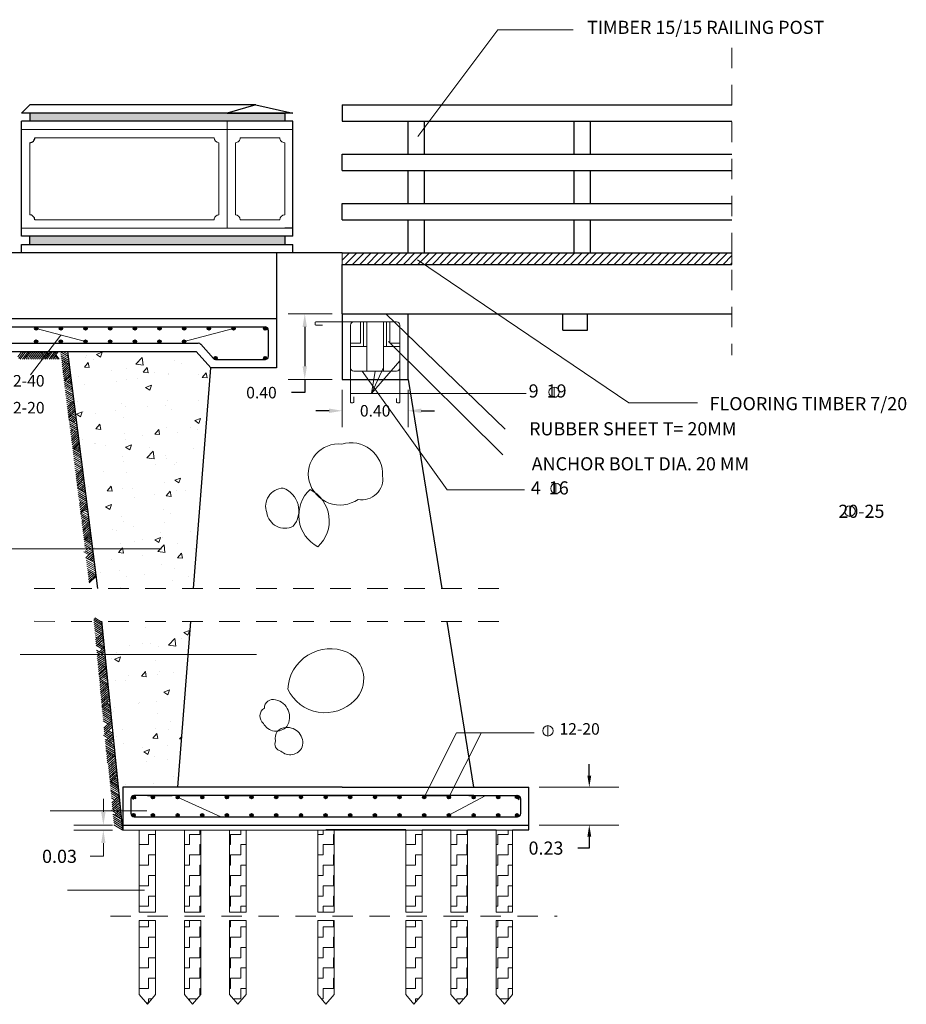
# Model space of a CAD drawing. Units: inches. Extents: x -66 to 415, y -35 to 166.
# Drawn here: x 375 to 380, y 137 to 143 of the extents above; entities that cross this region are included whole.
import ezdxf

# ---------------------------------------------------------------- set-up
doc = ezdxf.new("R2010")
doc.units = ezdxf.units.IN
doc.header["$MEASUREMENT"] = 0
doc.linetypes.add('HIDDEN2', pattern=[0.1875, 0.125, -0.0625])
doc.dimstyles.get("Standard").update_dxf_attribs({"dimtxt": 0.18, "dimasz": 0.18, "dimexe": 0.18, "dimexo": 0.0625, "dimgap": 0.09, "dimtad": 0, "dimtih": 1, "dimtoh": 1, "dimzin": 0, "dimdsep": 46, "dimtxsty": 'Standard', "dimcen": 0.09, "dimadec": 0, "dimazin": 0, "dimtfac": 1, "dimtofl": 0, "dimtmove": 0, "dimatfit": 3, "dimfxl": 0, "dimtolj": 1, "dimtzin": 0, "dimarcsym": 0})
pattern_1 = [(50, (350.81723, 129.77373), (0.35863, -0.031376), [0.0375, -0.4125]), (355, (350.81723, 129.77373), (-0.0693757, 0.376096), [0.03, -0.33]), (100.4514, (350.8471, 129.7711), (0.2892547, 0.3447198), [0.03187, -0.350571]), (46.1842, (350.81723, 129.87373), (0.5336205, -0.0827595), [0.05625, -0.61875]), (96.6356, (350.8617, 129.86683), (0.467331, 0.487059), [0.047805, -0.525856]), (351.1842, (350.8172, 129.8737), (0.467331, 0.487059), [0.045, -0.495]), (21, (350.86723, 129.84873), (0.2984535, -0.2013094), [0.0375, -0.4125]), (326, (350.86723, 129.84873), (0.1216577, 0.362575), [0.03, -0.33]), (71.4514, (350.8921, 129.83195), (0.4201113, 0.1612652), [0.03187, -0.350571]), (37.5, (350.81723, 129.77373), (0.0060799, 0.1664469), [0, -0.326, 0, -0.335, 0, -0.33125]), (7.5, (350.81723, 129.77373), (0.1315348, 0.1972059), [0, -0.191, 0, -0.3185, 0, -0.12625]), (327.5, (350.70573, 129.77373), (0.2669112, -0.01127744), [0, -0.125, 0, -0.39, 0, -0.5175]), (317.5, (350.65573, 129.77373), (0.291593, 0.0500525), [0, -0.1625, 0, -0.259, 0, -0.3675])]
pattern_2 = [(0, (350.817227, 129.773727), (0.0625, 0.0625), [0.0625, -0.0625]), (90, (350.879727, 129.773727), (-0.0625, 0.0625), [0.0625, -0.0625])]

# ---------------------------------------------------------------- blocks, each defined once
blk = doc.blocks.new('*D27')
at = {"color": 0, "lineweight": 9}
for p, q in [((376.434, 140.9404), (376.1683, 140.9404)), ((376.434, 140.5404), (376.1683, 140.5404))]:
    blk.add_line(p, q, dxfattribs=at)
at = {"color": 0, "lineweight": -2}
for p, q in [((376.2683, 140.8604), (376.2683, 140.6204)), ((376.2683, 140.5404), (376.2683, 140.4604)), ((376.2683, 140.4604), (376.1883, 140.4604))]:
    blk.add_line(p, q, dxfattribs=at)
at = {"color": 0}
for points in [[(376.255, 140.8604), (376.2816, 140.8604), (376.2683, 140.9404)], [(376.255, 140.6204), (376.2816, 140.6204), (376.2683, 140.5404)]]:
    blk.add_solid(points, dxfattribs=at)
at = {"layer": 'Defpoints', "color": 0}
for p in [(376.4965, 140.9404), (376.2683, 140.5404), (376.4965, 140.5404)]:
    blk.add_point(p, dxfattribs=at)
at = {"color": 0, "lineweight": 9, "insert": (376.005, 140.4604), "char_height": 0.07, "attachment_point": 5}
blk.add_mtext('\\A1;0.40', dxfattribs=at)
blk = doc.blocks.new('*D28')
at = {"color": 0, "lineweight": 9}
for p, q in [((376.4965, 140.4779), (376.4965, 140.2498)), ((376.8965, 140.4779), (376.8965, 140.2498))]:
    blk.add_line(p, q, dxfattribs=at)
at = {"color": 0, "lineweight": -2}
for p, q in [((376.4165, 140.3498), (376.3365, 140.3498)), ((376.9765, 140.3498), (377.0565, 140.3498))]:
    blk.add_line(p, q, dxfattribs=at)
at = {"color": 0}
for points in [[(376.4165, 140.3632), (376.4165, 140.3365), (376.4965, 140.3498)], [(376.9765, 140.3632), (376.9765, 140.3365), (376.8965, 140.3498)]]:
    blk.add_solid(points, dxfattribs=at)
at = {"layer": 'Defpoints', "color": 0}
for p in [(376.4965, 140.5404), (376.8965, 140.5404), (376.4965, 140.3498)]:
    blk.add_point(p, dxfattribs=at)
at = {"color": 0, "lineweight": 9, "insert": (376.6965, 140.3498), "char_height": 0.07, "attachment_point": 5}
blk.add_mtext('\\A1;0.40', dxfattribs=at)
blk = doc.blocks.new('*D30')
at = {"color": 0, "lineweight": -2}
for p, q in [((377.9987, 138.1304), (377.9987, 138.2004)), ((377.9987, 137.7604), (377.9987, 137.6904)), ((377.9987, 137.6904), (377.9287, 137.6904))]:
    blk.add_line(p, q, dxfattribs=at)
at = {"color": 0, "lineweight": 9}
for p, q in [((377.6938, 138.0604), (378.1787, 138.0604)), ((377.6937, 137.8304), (378.1787, 137.8304))]:
    blk.add_line(p, q, dxfattribs=at)
at = {"color": 0}
for points in [[(377.9871, 138.1304), (378.0104, 138.1304), (377.9987, 138.0604)], [(377.9871, 137.7604), (378.0104, 137.7604), (377.9987, 137.8304)]]:
    blk.add_solid(points, dxfattribs=at)
at = {"layer": 'Defpoints', "color": 0}
for p in [(377.6313, 138.0604), (377.6312, 137.8304), (377.9987, 137.8304)]:
    blk.add_point(p, dxfattribs=at)
at = {"color": 0, "lineweight": 9, "insert": (377.7354, 137.6904), "char_height": 0.08, "attachment_point": 5}
blk.add_mtext('\\A1;0.23', dxfattribs=at)
blk = doc.blocks.new('*D31')
at = {"color": 0, "lineweight": 9}
for p, q in [((375.0435, 137.9103), (375.0435, 137.9903)), ((375.0987, 137.8303), (374.8635, 137.8303)), ((375.0987, 137.8003), (374.8635, 137.8003)), ((375.0435, 137.7203), (375.0435, 137.6403)), ((375.0435, 137.6403), (374.9635, 137.6403))]:
    blk.add_line(p, q, dxfattribs=at)
at = {"color": 0}
for points in [[(375.0301, 137.9103), (375.0568, 137.9103), (375.0435, 137.8303)], [(375.0301, 137.7203), (375.0568, 137.7203), (375.0435, 137.8003)]]:
    blk.add_solid(points, dxfattribs=at)
at = {"layer": 'Defpoints', "color": 0}
for p in [(375.0435, 137.8003), (375.1612, 137.8303), (375.1612, 137.8003)]:
    blk.add_point(p, dxfattribs=at)
at = {"color": 0, "lineweight": 9, "insert": (374.7768, 137.6403), "char_height": 0.08, "attachment_point": 5}
blk.add_mtext('\\A1;0.03', dxfattribs=at)

msp = doc.modelspace()

# ---------------------------------------------------------------- hatches: boundary and pattern name
at = {"lineweight": 30}
h = msp.add_hatch(color=256, dxfattribs=at)
h.paths.add_polyline_path([(376.1465, 142.1104), (376.1465, 142.1604), (375.7965, 142.1604), (374.5965, 142.1604), (374.5965, 142.1103)])
h.paths.add_polyline_path([(376.1465, 141.3609), (376.1465, 141.4109), (374.5964, 141.411), (374.5964, 141.3604)])
at = {"lineweight": 9}
h = msp.add_hatch(dxfattribs=at)
h.set_pattern_fill('ANSI31', color=256, scale=0.25, style=0)
h.set_pattern_definition([(45, (350.817227, 129.773727), (-0.022097087, 0.022097087), [])])
h.paths.add_polyline_path([(376.4965, 141.3104), (376.4965, 141.2404), (378.8665, 141.2404), (378.8665, 141.3105)])
at = {"lineweight": 30}
for points in [[(374.625, 140.8503, 0.347262), (374.6327, 140.8406), (374.6374, 140.8406, 0.347262), (374.645, 140.8503, 1)], [(374.7751, 140.8503, 0.347262), (374.7828, 140.8406), (374.7874, 140.8406, 0.347262), (374.7951, 140.8503, 1)], [(374.9251, 140.8506, 0.347262), (374.9328, 140.8409), (374.9374, 140.8409, 0.347262), (374.9451, 140.8506, 1)], [(375.0751, 140.8506, 0.347262), (375.0828, 140.8409), (375.0874, 140.8409, 0.347262), (375.0951, 140.8506, 1)], [(375.2252, 140.8506, 0.347262), (375.2329, 140.8409), (375.2376, 140.8409, 0.347262), (375.2452, 140.8506, 1)], [(375.3751, 140.8506, 0.347262), (375.3828, 140.8409), (375.3875, 140.8409, 0.347262), (375.3951, 140.8506, 1)], [(375.525, 140.8506, 0.347262), (375.5327, 140.8409), (375.5373, 140.8409, 0.347262), (375.545, 140.8506, 1)], [(375.6752, 140.8506, 0.347262), (375.6829, 140.8409), (375.6875, 140.8409, 0.347262), (375.6952, 140.8506, 1)], [(375.8251, 140.8506, 0.347262), (375.8327, 140.8409), (375.8374, 140.8409, 0.347262), (375.8451, 140.8506, 1)], [(376.0178, 140.85, 0.347262), (376.0255, 140.8403), (376.0301, 140.8403, 0.347262), (376.0378, 140.85, 1)], [(374.6248, 140.7711, 0.347262), (374.6325, 140.7614), (374.6371, 140.7614, 0.347262), (374.6448, 140.7711, 1)], [(374.7748, 140.7711, 0.347262), (374.7825, 140.7614), (374.7872, 140.7614, 0.347262), (374.7948, 140.7711, 1)], [(374.9249, 140.7711, 0.347262), (374.9325, 140.7614), (374.9372, 140.7614, 0.347262), (374.9449, 140.7711, 1)], [(375.0749, 140.7711, 0.347262), (375.0825, 140.7614), (375.0872, 140.7614, 0.347262), (375.0949, 140.7711, 1)], [(375.225, 140.7711, 0.347262), (375.2326, 140.7614), (375.2373, 140.7614, 0.347262), (375.245, 140.7711, 1)], [(375.3749, 140.7711, 0.347262), (375.3825, 140.7614), (375.3872, 140.7614, 0.347262), (375.3949, 140.7711, 1)], [(375.5247, 140.7711, 0.347262), (375.5324, 140.7614), (375.5371, 140.7614, 0.347262), (375.5447, 140.7711, 1)], [(375.2175, 137.9997, 0.347262), (375.2251, 137.9899), (375.2298, 137.9899, 0.347262), (375.2375, 137.9997, 1)], [(375.3358, 138, 0.347262), (375.3435, 137.9903), (375.3481, 137.9903, 0.347262), (375.3558, 138, 1)], [(375.4854, 138, 0.347262), (375.4931, 137.9903), (375.4977, 137.9903, 0.347262), (375.5054, 138, 1)], [(375.6353, 138, 0.347262), (375.643, 137.9903), (375.6476, 137.9903, 0.347262), (375.6553, 138, 1)], [(375.7853, 138, 0.347262), (375.793, 137.9903), (375.7976, 137.9903, 0.347262), (375.8053, 138, 1)], [(375.9353, 138.0003, 0.347262), (375.943, 137.9906), (375.9477, 137.9906, 0.347262), (375.9553, 138.0003, 1)], [(376.0853, 138.0003, 0.347262), (376.093, 137.9906), (376.0977, 137.9906, 0.347262), (376.1053, 138.0003, 1)], [(376.2355, 138.0003, 0.347262), (376.2431, 137.9906), (376.2478, 137.9906, 0.347262), (376.2555, 138.0003, 1)], [(376.3854, 138.0003, 0.347262), (376.393, 137.9906), (376.3977, 137.9906, 0.347262), (376.4054, 138.0003, 1)], [(376.5352, 138.0003, 0.347262), (376.5429, 137.9906), (376.5476, 137.9906, 0.347262), (376.5552, 138.0003, 1)], [(376.6854, 138.0003, 0.347262), (376.6931, 137.9906), (376.6977, 137.9906, 0.347262), (376.7054, 138.0003, 1)], [(376.8353, 138.0003, 0.347262), (376.843, 137.9906), (376.8476, 137.9906, 0.347262), (376.8553, 138.0003, 1)], [(376.9851, 138.0001, 0.347262), (376.9928, 137.9903), (376.9974, 137.9903, 0.347262), (377.0051, 138.0001, 1)], [(377.1352, 138, 0.347262), (377.1429, 137.9903), (377.1475, 137.9903, 0.347262), (377.1552, 138, 1)], [(377.2855, 138, 0.347262), (377.2932, 137.9903), (377.2978, 137.9903, 0.347262), (377.3055, 138, 1)], [(377.4353, 138, 0.347262), (377.443, 137.9903), (377.4476, 137.9903, 0.347262), (377.4553, 138, 1)], [(377.5519, 138.0003, 0.347262), (377.5596, 137.9906), (377.5643, 137.9906, 0.347262), (377.5719, 138.0003, 1)], [(375.217, 137.891, 0.347262), (375.2246, 137.8812), (375.2293, 137.8812, 0.347262), (375.237, 137.891, 1)], [(375.3357, 137.8903, 0.347262), (375.3434, 137.8806), (375.3481, 137.8806, 0.347262), (375.3557, 137.8903, 1)], [(375.4853, 137.8903, 0.347262), (375.493, 137.8806), (375.4977, 137.8806, 0.347262), (375.5053, 137.8903, 1)], [(375.6352, 137.8903, 0.347262), (375.6429, 137.8806), (375.6475, 137.8806, 0.347262), (375.6552, 137.8903, 1)], [(375.7853, 137.8903, 0.347262), (375.793, 137.8806), (375.7976, 137.8806, 0.347262), (375.8053, 137.8903, 1)], [(375.9353, 137.8903, 0.347262), (375.943, 137.8806), (375.9476, 137.8806, 0.347262), (375.9553, 137.8903, 1)], [(376.0853, 137.8903, 0.347262), (376.093, 137.8806), (376.0976, 137.8806, 0.347262), (376.1053, 137.8903, 1)], [(376.2354, 137.8903, 0.347262), (376.2431, 137.8806), (376.2477, 137.8806, 0.347262), (376.2554, 137.8903, 1)], [(376.3853, 137.8903, 0.347262), (376.393, 137.8806), (376.3976, 137.8806, 0.347262), (376.4053, 137.8903, 1)], [(376.5352, 137.8903, 0.347262), (376.5429, 137.8806), (376.5475, 137.8806, 0.347262), (376.5552, 137.8903, 1)], [(376.6853, 137.8903, 0.347262), (376.693, 137.8806), (376.6977, 137.8806, 0.347262), (376.7053, 137.8903, 1)], [(376.8352, 137.8903, 0.347262), (376.8429, 137.8806), (376.8475, 137.8806, 0.347262), (376.8552, 137.8903, 1)], [(376.9851, 137.8904, 0.347262), (376.9928, 137.8806), (376.9974, 137.8806, 0.347262), (377.0051, 137.8904, 1)], [(377.1351, 137.8903, 0.347262), (377.1428, 137.8806), (377.1475, 137.8806, 0.347262), (377.1551, 137.8903, 1)], [(377.2855, 137.8903, 0.347262), (377.2932, 137.8806), (377.2978, 137.8806, 0.347262), (377.3055, 137.8903, 1)], [(377.4352, 137.8903, 0.347262), (377.4429, 137.8806), (377.4476, 137.8806, 0.347262), (377.4552, 137.8903, 1)], [(377.5491, 137.8901, 0.347262), (377.5568, 137.8803), (377.5614, 137.8803, 0.347262), (377.5691, 137.8901, 1)]]:
    msp.add_hatch(color=256, dxfattribs=at).paths.add_polyline_path(points)
at = {"lineweight": 9}
h = msp.add_hatch(dxfattribs=at)
h.set_pattern_fill('AR-CONC', color=256, scale=0.05, style=0)
h.set_pattern_definition(pattern_1)
h.paths.add_polyline_path([(375.6966, 140.6104), (375.6082, 140.7104), (374.8274, 140.7104), (375.0104, 139.2694), (375.5913, 139.2693)])
at = {"lineweight": 13}
for points in [[(375.7163, 140.6705, 0.347262), (375.724, 140.6608), (375.7287, 140.6608, 0.347262), (375.7363, 140.6705, 1)], [(376.0176, 140.6704, 0.347262), (376.0252, 140.6607), (376.0299, 140.6607, 0.347262), (376.0376, 140.6704, 1)]]:
    msp.add_hatch(color=256, dxfattribs=at).paths.add_polyline_path(points)
at = {"lineweight": 9}
h = msp.add_hatch(dxfattribs=at)
h.set_pattern_fill('AR-CONC', color=256, scale=0.05, style=0)
h.set_pattern_definition(pattern_1)
h.paths.add_polyline_path([(375.5732, 139.0393), (375.0381, 139.0393), (375.1582, 137.8303), (375.1612, 137.8303), (375.1612, 138.0604), (375.4964, 138.0604)])
h = msp.add_hatch(dxfattribs=at)
h.set_pattern_fill('ZIGZAG', color=256, scale=0.5, style=0)
h.set_pattern_definition(pattern_2)
h.paths.add_polyline_path([(375.3612, 137.8003), (375.2612, 137.8003), (375.2612, 137.3003), (375.3612, 137.3003)])
h.paths.add_polyline_path([(375.3612, 137.2505), (375.2612, 137.2505), (375.2612, 136.8003), (375.3112, 136.7403), (375.3612, 136.8003)])
h.paths.add_polyline_path([(375.6362, 137.2505), (375.5362, 137.2505), (375.5362, 136.8003), (375.5862, 136.7403), (375.6362, 136.8003)])
h.paths.add_polyline_path([(375.9112, 137.2505), (375.8112, 137.2505), (375.8112, 136.8003), (375.8612, 136.7403), (375.9112, 136.8003)])
h.paths.add_polyline_path([(376.4475, 137.2504), (376.3475, 137.2504), (376.3475, 136.8004), (376.3975, 136.7404), (376.4475, 136.8004)])
h.paths.add_polyline_path([(376.4475, 137.8003), (376.4475, 137.8004), (376.3975, 137.8004), (376.3975, 137.8003), (376.3475, 137.8003), (376.3475, 137.3003), (376.4475, 137.3003)])
h.paths.add_polyline_path([(376.9825, 137.8004), (376.8825, 137.8004), (376.8825, 137.3004), (376.9825, 137.3004)])
h.paths.add_polyline_path([(377.2575, 137.8004), (377.1575, 137.8004), (377.1575, 137.3004), (377.2575, 137.3004)])
h.paths.add_polyline_path([(377.5325, 137.8004), (377.4325, 137.8004), (377.4325, 137.3004), (377.5325, 137.3004)])
h.paths.add_polyline_path([(377.5325, 137.2504), (377.4325, 137.2504), (377.4325, 136.8004), (377.4825, 136.7404), (377.5325, 136.8004)])
h.paths.add_polyline_path([(377.2575, 137.2504), (377.1575, 137.2504), (377.1575, 136.8004), (377.2075, 136.7404), (377.2575, 136.8004)])
h.paths.add_polyline_path([(376.9825, 137.2504), (376.8825, 137.2504), (376.8825, 136.8004), (376.9325, 136.7404), (376.9825, 136.8004)])
h = msp.add_hatch(dxfattribs=at)
h.set_pattern_fill('ZIGZAG', color=256, scale=0.5, style=0)
h.set_pattern_definition(pattern_2)
h.paths.add_polyline_path([(375.9112, 137.8003), (375.8112, 137.8003), (375.8112, 137.3003), (375.9112, 137.3003)])
h.paths.add_polyline_path([(375.6362, 137.8003), (375.5362, 137.8003), (375.5362, 137.3003), (375.6362, 137.3003)])

# ---------------------------------------------------------------- linework, layer by layer
for p, q in [((376.9565, 142.0173), (377.4426, 142.6676)), ((377.4426, 142.6676), (377.9009, 142.6676)), ((376.9546, 141.2689), (378.2393, 140.3982)), ((377.4869, 140.238), (376.762, 140.9404)), ((374.635, 140.8503), (374.9349, 140.7711)), ((375.8351, 140.8506), (375.5347, 140.7711)), ((374.785, 140.8107), (374.6005, 140.5677)), ((377.4737, 140.0814), (376.7776, 140.7713)), ((374.5477, 140.7102), (374.5228, 140.677)), ((374.5604, 140.7102), (374.5292, 140.6686)), ((374.5729, 140.7102), (374.5385, 140.6644)), ((374.5853, 140.7102), (374.551, 140.6644)), ((374.5964, 140.7102), (374.5623, 140.6647)), ((374.5707, 140.6772), (374.5801, 140.6646)), ((374.578, 140.6849), (374.5931, 140.6646)), ((374.5839, 140.6938), (374.6058, 140.6646)), ((374.5908, 140.7023), (374.619, 140.6646)), ((374.5973, 140.7102), (374.6314, 140.6646)), ((374.6083, 140.7102), (374.6427, 140.6644)), ((374.6208, 140.7102), (374.6551, 140.6643)), ((374.6333, 140.7102), (374.6676, 140.6643)), ((374.6459, 140.7102), (374.6802, 140.6645)), ((374.6567, 140.7102), (374.6904, 140.6652)), ((374.6665, 140.7102), (374.6953, 140.6717)), ((374.6789, 140.7102), (374.7015, 140.68)), ((374.7242, 140.7102), (374.6899, 140.6645)), ((374.6902, 140.7102), (374.7072, 140.6876)), ((374.735, 140.7102), (374.7007, 140.6645)), ((374.701, 140.7102), (374.7126, 140.6948)), ((374.7477, 140.7102), (374.7133, 140.6643)), ((374.7587, 140.7102), (374.7245, 140.6645)), ((374.7695, 140.7102), (374.7353, 140.6645)), ((374.7436, 140.675), (374.7517, 140.6641)), ((374.7495, 140.6836), (374.7641, 140.6641)), ((374.7545, 140.6903), (374.7742, 140.664)), ((374.8315, 140.68), (374.7819, 140.7083)), ((374.833, 140.6678), (374.7835, 140.6961)), ((374.8345, 140.6554), (374.785, 140.6838)), ((374.8361, 140.6431), (374.7865, 140.6714)), ((374.8374, 140.6321), (374.7882, 140.6602)), ((374.8295, 140.6924), (374.798, 140.7104)), ((374.8012, 140.6528), (374.7904, 140.6425)), ((374.8106, 140.6474), (374.792, 140.6296)), ((374.8197, 140.6422), (374.7935, 140.617)), ((374.8293, 140.6367), (374.7952, 140.6039)), ((374.8376, 140.6309), (374.7967, 140.5916)), ((374.839, 140.62), (374.7978, 140.5804)), ((374.8405, 140.6076), (374.7994, 140.568)), ((376.8465, 140.6544), (376.6741, 140.4547)), ((376.7464, 140.6126), (376.6741, 140.4547)), ((374.842, 140.5952), (374.8009, 140.5556)), ((374.8436, 140.5826), (374.8026, 140.5432)), ((374.8449, 140.5719), (374.8046, 140.5331)), ((374.8462, 140.5623), (374.8116, 140.529)), ((374.8478, 140.55), (374.8206, 140.5239)), ((376.6165, 140.5904), (377.1341, 139.8699)), ((376.6965, 140.5904), (376.6741, 140.4547)), ((374.8535, 140.5052), (374.8038, 140.5335)), ((374.8548, 140.4944), (374.8051, 140.5228)), ((374.8564, 140.4818), (374.8065, 140.5103)), ((374.8578, 140.4708), (374.8081, 140.4992)), ((374.8592, 140.4601), (374.8094, 140.4885)), ((374.8492, 140.5388), (374.8288, 140.5192)), ((374.8504, 140.528), (374.8367, 140.5147)), ((377.7849, 140.4945), (377.7848, 140.4312)), ((374.8604, 140.4477), (374.8108, 140.476)), ((374.8624, 140.4351), (374.8123, 140.4636)), ((374.8639, 140.4227), (374.8139, 140.4513)), ((374.8653, 140.4117), (374.8156, 140.4401)), ((374.858, 140.4044), (374.817, 140.4278)), ((376.5465, 140.4557), (377.6149, 140.4557)), ((374.8503, 140.3966), (374.8187, 140.4147)), ((374.8422, 140.3896), (374.8203, 140.4021)), ((374.8348, 140.3818), (374.8219, 140.3892)), ((374.8654, 140.4112), (374.8241, 140.3715)), ((374.8668, 140.4003), (374.8252, 140.3602)), ((374.8683, 140.3879), (374.8267, 140.3479)), ((374.8699, 140.3756), (374.8283, 140.3355)), ((374.871, 140.3625), (374.83, 140.323)), ((378.2393, 140.3982), (378.6571, 140.3982)), ((374.8723, 140.3518), (374.8313, 140.3123)), ((374.8509, 140.3228), (374.8324, 140.3049)), ((374.8601, 140.3175), (374.8339, 140.2923)), ((374.8697, 140.3121), (374.8453, 140.2886)), ((374.8785, 140.307), (374.8454, 140.3259)), ((374.8771, 140.3191), (374.8528, 140.333)), ((374.8786, 140.3071), (374.8543, 140.2834)), ((374.8755, 140.3315), (374.8603, 140.3402)), ((374.8838, 140.2666), (374.8357, 140.294)), ((374.8854, 140.254), (374.8358, 140.2823)), ((374.8869, 140.2416), (374.8373, 140.2699)), ((374.8884, 140.2292), (374.8389, 140.2576)), ((374.8898, 140.2182), (374.8405, 140.2464)), ((374.8799, 140.2958), (374.8623, 140.2789)), ((374.8535, 140.239), (374.8427, 140.2286)), ((374.8629, 140.2336), (374.8443, 140.2157)), ((374.872, 140.2284), (374.8459, 140.2032)), ((374.8816, 140.2229), (374.8475, 140.1901)), ((374.89, 140.2172), (374.8491, 140.1778)), ((374.8914, 140.2063), (374.8502, 140.1665)), ((374.893, 140.1939), (374.8517, 140.1542)), ((374.8946, 140.1816), (374.8532, 140.1418)), ((374.8962, 140.169), (374.8549, 140.1293)), ((374.8975, 140.1583), (374.8569, 140.1192)), ((374.8987, 140.1487), (374.864, 140.1152)), ((374.9003, 140.1364), (374.873, 140.1101)), ((374.9014, 140.1248), (374.8812, 140.1054)), ((374.906, 140.0912), (374.8561, 140.1197)), ((374.9074, 140.0804), (374.8575, 140.109)), ((374.909, 140.0678), (374.8589, 140.0965)), ((374.9104, 140.0568), (374.8604, 140.0854)), ((374.9118, 140.0461), (374.8617, 140.0747)), ((374.9134, 140.0335), (374.8631, 140.0622)), ((374.9031, 140.1145), (374.889, 140.1009)), ((374.9149, 140.0211), (374.8647, 140.0498)), ((374.9165, 140.0087), (374.8662, 140.0374)), ((374.9179, 139.9977), (374.8679, 140.0263)), ((374.9103, 139.9906), (374.8694, 140.014)), ((374.9026, 139.9828), (374.871, 140.0009)), ((374.895, 139.9755), (374.8726, 139.9883)), ((374.8872, 139.968), (374.8742, 139.9754)), ((374.9179, 139.9976), (374.8764, 139.9577)), ((374.9193, 139.9867), (374.8775, 139.9464)), ((374.9209, 139.9743), (374.8791, 139.934)), ((374.9225, 139.962), (374.8806, 139.9217)), ((374.924, 139.9494), (374.8823, 139.9092)), ((374.9254, 139.9387), (374.8836, 139.8985)), ((374.9033, 139.9089), (374.8847, 139.8911)), ((374.9124, 139.9037), (374.8862, 139.8785)), ((374.922, 139.8982), (374.8958, 139.873)), ((374.9312, 139.893), (374.8978, 139.9121)), ((374.9311, 139.8935), (374.9048, 139.8679)), ((374.9297, 139.9051), (374.9051, 139.9192)), ((374.9281, 139.9175), (374.9126, 139.9264)), ((374.9326, 139.8823), (374.9128, 139.8633)), ((377.7956, 139.9094), (377.7956, 139.8461)), ((374.9367, 139.8496), (374.8862, 139.8785)), ((374.9384, 139.8365), (374.8879, 139.8654)), ((374.94, 139.8235), (374.8894, 139.8525)), ((374.9416, 139.8109), (374.8908, 139.84)), ((374.9432, 139.7985), (374.8923, 139.8276)), ((374.9341, 139.87), (374.9218, 139.8581)), ((377.1341, 139.8699), (377.6042, 139.8699)), ((374.9448, 139.7861), (374.8939, 139.8152)), ((374.9462, 139.7751), (374.8955, 139.8041)), ((374.9085, 139.7967), (374.8977, 139.7863)), ((374.9179, 139.7913), (374.8993, 139.7734)), ((374.9271, 139.7861), (374.9009, 139.7608)), ((374.9366, 139.7806), (374.9025, 139.7477)), ((374.9456, 139.7754), (374.9041, 139.7354)), ((374.9475, 139.7649), (374.9052, 139.7242)), ((379.5839, 139.7712), (379.5838, 139.7079)), ((374.9571, 139.6894), (374.9063, 139.7184)), ((374.9586, 139.677), (374.9079, 139.7061)), ((374.9555, 139.7018), (374.9093, 139.7282)), ((374.9539, 139.7144), (374.9169, 139.7356)), ((374.9517, 139.7318), (374.9274, 139.7457)), ((374.9501, 139.7444), (374.9351, 139.753)), ((374.96, 139.666), (374.9095, 139.6949)), ((374.9225, 139.6875), (374.9117, 139.6772)), ((374.9315, 139.6818), (374.9133, 139.6643)), ((374.9411, 139.6769), (374.9149, 139.6517)), ((374.9504, 139.6712), (374.9165, 139.6386)), ((374.9596, 139.6663), (374.9181, 139.6263)), ((374.9614, 139.6557), (374.9192, 139.615)), ((374.9629, 139.6433), (374.9207, 139.6027)), ((374.9645, 139.631), (374.9222, 139.5903)), ((374.9661, 139.6184), (374.9239, 139.5778)), ((374.9674, 139.6077), (374.9259, 139.5677)), ((374.9687, 139.5981), (374.933, 139.5637)), ((374.9702, 139.5858), (374.942, 139.5586)), ((374.9762, 139.539), (374.9251, 139.5682)), ((374.9775, 139.5283), (374.9265, 139.5575)), ((374.9791, 139.5157), (374.9279, 139.545)), ((374.9805, 139.5047), (374.9294, 139.5339)), ((374.9819, 139.4939), (374.9307, 139.5232)), ((374.9717, 139.5746), (374.9502, 139.5539)), ((374.973, 139.5639), (374.958, 139.5494)), ((374.3314, 139.5093), (375.3976, 139.5093)), ((374.957, 139.4737), (374.9251, 139.4923)), ((374.964, 139.4801), (374.9321, 139.4987)), ((374.9797, 139.4952), (374.9378, 139.4548)), ((374.9722, 139.488), (374.9394, 139.5071)), ((374.9832, 139.4839), (374.9474, 139.4494)), ((374.9847, 139.4716), (374.9564, 139.4442)), ((374.9587, 139.5073), (374.9587, 139.5072)), ((374.9907, 139.4246), (374.9378, 139.4548)), ((374.9924, 139.4115), (374.9394, 139.4417)), ((374.994, 139.3985), (374.9409, 139.4288)), ((374.9956, 139.3859), (374.9423, 139.4163)), ((374.9972, 139.3735), (374.9439, 139.404)), ((374.9861, 139.4606), (374.9644, 139.4397)), ((374.9877, 139.4483), (374.9734, 139.4345)), ((374.9988, 139.3611), (374.9454, 139.3916)), ((375.0002, 139.3501), (374.9471, 139.3804)), ((374.96, 139.373), (374.9493, 139.3627)), ((374.9694, 139.3676), (374.9509, 139.3498)), ((374.9787, 139.3625), (374.9524, 139.3372)), ((374.988, 139.3568), (374.954, 139.3241)), ((374.9972, 139.3518), (374.9556, 139.3118)), ((375.0008, 139.3453), (374.9567, 139.3029)), ((375.0368, 139.0531), (374.9851, 139.0846)), ((375.0378, 139.0423), (374.9853, 139.0743)), ((375.0391, 139.0296), (374.9864, 139.0618)), ((375.0403, 139.0172), (374.9875, 139.0494)), ((375.0358, 139.0628), (374.9911, 139.0901)), ((375.0416, 139.0047), (374.9887, 139.037)), ((375.0427, 138.9937), (374.9901, 139.0258)), ((375.0314, 138.9889), (374.9912, 139.0135)), ((375.0235, 138.9814), (374.9924, 139.0003)), ((375.0156, 138.9743), (374.9936, 138.9877)), ((375.0391, 138.9956), (374.9966, 138.957)), ((375.0433, 138.9874), (374.9974, 138.9457)), ((375.0076, 138.967), (374.9949, 138.9747)), ((375.0445, 138.975), (374.9985, 138.9333)), ((375.0457, 138.9627), (374.9997, 138.9209)), ((375.0382, 138.8999), (375.0017, 138.9227)), ((375.0458, 138.9068), (375.0093, 138.9295)), ((375.0507, 138.9131), (375.0151, 138.9348)), ((375.0495, 138.9246), (375.0222, 138.9413)), ((375.0484, 138.9359), (375.0293, 138.9478)), ((375.9742, 138.8679), (374.5368, 138.8679)), ((375.0558, 138.8616), (375.0018, 138.8946)), ((375.0571, 138.8484), (375.003, 138.8814)), ((375.0584, 138.8353), (375.0042, 138.8685)), ((375.0508, 138.9114), (375.02, 138.8834)), ((375.0519, 138.9004), (375.0279, 138.8786)), ((375.0532, 138.8881), (375.0368, 138.8732)), ((375.0597, 138.8227), (375.0052, 138.856)), ((375.0609, 138.8102), (375.0064, 138.8435)), ((375.0621, 138.7978), (375.0076, 138.8311)), ((375.0581, 138.7898), (375.0089, 138.8199)), ((375.0216, 138.8121), (375.0106, 138.8021)), ((375.0309, 138.8065), (375.0118, 138.7892)), ((375.0399, 138.801), (375.013, 138.7765)), ((375.0493, 138.7952), (375.0142, 138.7634)), ((375.0625, 138.7938), (375.0154, 138.7511)), ((375.0634, 138.785), (375.0162, 138.7421)), ((375.0647, 138.7719), (375.0175, 138.729)), ((375.0659, 138.7596), (375.02, 138.7178)), ((375.0682, 138.7365), (375.0517, 138.7466)), ((375.069, 138.6802), (375.0198, 138.7103)), ((375.0325, 138.7025), (375.0215, 138.6925)), ((375.073, 138.6882), (375.0218, 138.7195)), ((375.0418, 138.6969), (375.0227, 138.6796)), ((375.0508, 138.6914), (375.0239, 138.6669)), ((375.0602, 138.6856), (375.0251, 138.6538)), ((375.0734, 138.6842), (375.0263, 138.6415)), ((375.0718, 138.7006), (375.0295, 138.7265)), ((375.0705, 138.7131), (375.0372, 138.7335)), ((375.0693, 138.7257), (375.045, 138.7406)), ((375.0745, 138.6733), (375.0271, 138.6302)), ((375.0757, 138.6609), (375.0283, 138.6178)), ((375.077, 138.6485), (375.0294, 138.6054)), ((375.0782, 138.6359), (375.0308, 138.5929)), ((375.0793, 138.6252), (375.0318, 138.5821)), ((375.0804, 138.6142), (375.0327, 138.571)), ((375.0816, 138.6017), (375.034, 138.5585)), ((375.0827, 138.5909), (375.0351, 138.5477)), ((375.0869, 138.5485), (375.0564, 138.5671)), ((375.0858, 138.5593), (375.0631, 138.5732)), ((375.0902, 138.515), (375.0357, 138.5483)), ((375.0913, 138.5043), (375.036, 138.538)), ((375.0925, 138.4916), (375.037, 138.5255)), ((375.0938, 138.4791), (375.0382, 138.5131)), ((375.0893, 138.5247), (375.0417, 138.5538)), ((375.088, 138.5372), (375.0494, 138.5607)), ((375.095, 138.4667), (375.0394, 138.5007)), ((375.0961, 138.4556), (375.0407, 138.4895)), ((375.0821, 138.4526), (375.0418, 138.4771)), ((375.0742, 138.445), (375.0431, 138.464)), ((375.0898, 138.4593), (375.0473, 138.4206)), ((375.0964, 138.4533), (375.048, 138.4094)), ((375.0976, 138.4409), (375.0492, 138.397)), ((375.0988, 138.4285), (375.0504, 138.3845)), ((375.0835, 138.3643), (375.0522, 138.3839)), ((375.0911, 138.3712), (375.0583, 138.3917)), ((375.1041, 138.3751), (375.0658, 138.3985)), ((375.103, 138.3866), (375.0729, 138.405)), ((376.9951, 138.0001), (377.1909, 138.3903)), ((377.1452, 138), (377.341, 138.3902)), ((377.1909, 138.3903), (377.6635, 138.3903)), ((377.747, 138.4352), (377.7469, 138.3719)), ((375.0752, 138.3571), (375.0439, 138.3767)), ((375.1099, 138.3173), (375.0537, 138.3516)), ((375.1112, 138.3041), (375.055, 138.3384)), ((375.1125, 138.2911), (375.0561, 138.3255)), ((375.0989, 138.3783), (375.0631, 138.3458)), ((375.1046, 138.3701), (375.072, 138.3404)), ((375.1057, 138.3591), (375.0799, 138.3356)), ((375.1069, 138.3467), (375.0887, 138.3302)), ((375.1137, 138.2784), (375.0572, 138.313)), ((375.115, 138.2659), (375.0583, 138.3005)), ((375.1162, 138.2535), (375.0595, 138.2881)), ((375.1101, 138.2469), (375.0609, 138.2769)), ((375.0736, 138.2692), (375.0625, 138.2591)), ((375.0824, 138.2632), (375.0637, 138.2462)), ((375.0919, 138.2581), (375.0649, 138.2336)), ((375.101, 138.2521), (375.0661, 138.2204)), ((375.1163, 138.2525), (375.0674, 138.2081)), ((375.1177, 138.2385), (375.0733, 138.1983)), ((375.1189, 138.2262), (375.0746, 138.186)), ((375.12, 138.2152), (375.0753, 138.1747)), ((375.1212, 138.2029), (375.0765, 138.1623)), ((375.1225, 138.1905), (375.0777, 138.1499)), ((375.1237, 138.1779), (375.079, 138.1374)), ((375.1248, 138.1672), (375.0801, 138.1266)), ((375.1259, 138.1562), (375.081, 138.1154)), ((375.1271, 138.1436), (375.0823, 138.1029)), ((375.1282, 138.1329), (375.0833, 138.0922)), ((375.1353, 138.0615), (375.084, 138.0928)), ((375.1343, 138.0712), (375.09, 138.0983)), ((375.1331, 138.0836), (375.0977, 138.1052)), ((375.132, 138.0949), (375.1047, 138.1116)), ((375.1309, 138.1057), (375.1113, 138.1176)), ((375.1363, 138.0507), (375.0842, 138.0825)), ((375.1376, 138.038), (375.0853, 138.07)), ((375.1388, 138.0256), (375.0864, 138.0576)), ((375.1401, 138.0131), (375.0876, 138.0452)), ((375.1412, 138.0021), (375.089, 138.0339)), ((375.1303, 137.9971), (375.0901, 138.0216)), ((375.1225, 137.9895), (375.0914, 138.0085)), ((375.1141, 137.9827), (375.0926, 137.9959)), ((375.1382, 138.0039), (375.0955, 137.9651)), ((375.1419, 137.9953), (375.0963, 137.9539)), ((375.1431, 137.9829), (375.0975, 137.9414)), ((375.1443, 137.9705), (375.0986, 137.929)), ((375.4954, 138), (375.7577, 137.8803)), ((377.1451, 137.8903), (377.37, 138.0104)), ((374.72, 137.9163), (375.3073, 137.9163)), ((375.1235, 137.9016), (375.0921, 137.9211)), ((375.1318, 137.9088), (375.0989, 137.9293)), ((375.1393, 137.9157), (375.1065, 137.9362)), ((375.1471, 137.9228), (375.1114, 137.8903)), ((375.1492, 137.9215), (375.114, 137.943)), ((375.1501, 137.9121), (375.1202, 137.8849)), ((375.148, 137.933), (375.1211, 137.9495)), ((375.1468, 137.9459), (375.1292, 137.9568)), ((375.1549, 137.8637), (375.102, 137.8961)), ((375.1562, 137.8505), (375.1032, 137.8829)), ((375.1575, 137.8375), (375.1044, 137.87)), ((375.1588, 137.8248), (375.1054, 137.8575)), ((375.16, 137.8124), (375.1066, 137.845)), ((375.1512, 137.9011), (375.1281, 137.8801)), ((375.1524, 137.8887), (375.137, 137.8747)), ((375.1577, 137.8021), (375.1077, 137.8326)), ((375.8112, 137.8003), (375.8112, 137.3003))]:
    msp.add_line(p, q, dxfattribs=at)
at = {"linetype": 'HIDDEN2', "lineweight": 13}
for p, q in [((378.8665, 142.5579), (378.8665, 140.6891)), ((374.6228, 139.2694), (377.5473, 139.2691)), ((374.6228, 139.0694), (377.5473, 139.0691)), ((375.0866, 137.2754), (377.8028, 137.2754))]:
    msp.add_line(p, q, dxfattribs=at)
at = {"lineweight": 30}
for p, q in [((374.5465, 142.1604), (374.5965, 142.2104)), ((376.1965, 142.1604), (374.5465, 142.1604)), ((375.9715, 142.2104), (374.5965, 142.2104)), ((374.5965, 142.1604), (374.5965, 142.1103)), ((375.9715, 142.2104), (375.7965, 142.1604)), ((375.7965, 142.1604), (376.1465, 142.1604)), ((375.9715, 142.2104), (376.1965, 142.1604)), ((376.1465, 142.1604), (376.1465, 142.1104)), ((376.4965, 142.2104), (378.8665, 142.2104)), ((376.4965, 142.2104), (376.4965, 142.1104)), ((376.1965, 142.1104), (374.5465, 142.1103)), ((374.5465, 141.411), (374.5465, 142.1103)), ((376.1965, 141.4109), (376.1965, 142.1104)), ((376.4965, 142.1104), (378.8665, 142.1104)), ((376.8967, 141.9104), (376.8968, 142.1104)), ((376.9967, 141.9104), (376.9968, 142.1104)), ((377.9065, 141.9104), (377.9065, 142.1104)), ((378.0065, 141.9104), (378.0065, 142.1104)), ((376.4965, 141.9104), (378.8665, 141.9104)), ((376.4965, 141.8104), (376.4965, 141.9104)), ((376.4965, 141.8104), (378.8665, 141.8104)), ((376.8967, 141.6104), (376.8967, 141.8104)), ((376.9967, 141.6104), (376.9967, 141.8104)), ((377.9065, 141.6104), (377.9065, 141.8104)), ((378.0065, 141.6104), (378.0065, 141.8104)), ((376.4965, 141.5104), (376.4965, 141.6104)), ((376.4965, 141.6104), (378.8665, 141.6104)), ((376.4965, 141.5104), (378.8665, 141.5104)), ((376.8966, 141.3104), (376.8966, 141.5104)), ((376.9966, 141.3104), (376.9966, 141.5104)), ((377.9065, 141.3104), (377.9065, 141.5104)), ((378.0065, 141.3104), (378.0065, 141.5104)), ((374.5465, 141.411), (374.5465, 141.461)), ((374.5465, 141.411), (374.5465, 141.461)), ((376.1965, 141.461), (376.1465, 141.461)), ((376.1965, 141.4109), (374.5465, 141.411)), ((374.5964, 141.3604), (374.5964, 141.411)), ((376.1465, 141.4109), (376.1465, 141.3609)), ((374.5465, 141.3604), (376.1965, 141.3609)), ((374.5465, 141.3104), (374.5465, 141.3604)), ((374.5465, 141.3104), (374.5465, 141.3604)), ((374.5465, 141.3104), (374.5465, 141.3604)), ((376.1965, 141.3104), (376.1965, 141.3609)), ((376.4965, 141.3104), (374.2465, 141.3104)), ((376.1965, 141.3104), (374.5465, 141.3104)), ((376.1965, 141.3104), (374.5465, 141.3104)), ((376.0965, 141.3104), (376.0966, 140.8604)), ((376.4965, 141.3104), (378.8665, 141.3105)), ((376.4965, 140.9404), (376.4965, 141.2404)), ((376.4965, 141.2404), (378.8665, 141.2404)), ((374.0466, 140.9104), (376.0966, 140.9103)), ((376.4965, 140.9404), (377.9565, 140.9404)), ((376.4965, 140.9404), (376.4965, 140.5404)), ((376.4965, 140.9404), (376.8965, 140.9404)), ((376.8965, 140.5404), (376.8965, 140.9404)), ((377.8383, 140.8404), (377.8383, 140.9404)), ((377.9565, 140.9404), (378.8665, 140.9404)), ((377.9883, 140.8404), (377.9883, 140.9404)), ((374.1166, 140.8604), (376.0266, 140.8603)), ((376.0466, 140.8403), (376.0466, 140.7608)), ((376.0466, 140.8403), (376.0466, 140.6804)), ((376.0966, 140.8604), (376.0966, 140.6104)), ((377.8383, 140.8404), (377.9883, 140.8404)), ((374.1166, 140.7604), (375.6211, 140.7607)), ((375.7131, 140.6671), (375.6361, 140.754)), ((374.0466, 140.7104), (375.6082, 140.7104)), ((375.0104, 139.2694), (374.8274, 140.7104)), ((375.6966, 140.6104), (375.6082, 140.7104)), ((376.0266, 140.6604), (375.7281, 140.6604)), ((375.5913, 139.2693), (375.6966, 140.6107)), ((376.0966, 140.6104), (375.6966, 140.6104)), ((376.4965, 140.5404), (376.8965, 140.5404)), ((376.8965, 140.5404), (377.1015, 139.2691)), ((375.1612, 137.8003), (375.0351, 139.0694)), ((375.4964, 138.0604), (375.5756, 139.0693)), ((377.2964, 138.0604), (377.1337, 139.0691)), ((375.4964, 138.0604), (375.1612, 138.0604)), ((375.1612, 138.0604), (375.1612, 137.8003)), ((376.4964, 138.0604), (375.4964, 138.0604)), ((376.4964, 138.0604), (377.2964, 138.0604)), ((377.2964, 138.0604), (377.6313, 138.0604)), ((377.6314, 137.8004), (377.6313, 138.0604)), ((375.2112, 137.9904), (375.2112, 137.9003)), ((377.2964, 138.0104), (375.2312, 138.0104)), ((375.3114, 138.0104), (375.4614, 138.0104)), ((375.4951, 138.0104), (375.6451, 138.0104)), ((375.7951, 138.0104), (375.9451, 138.0104)), ((376.0951, 138.0104), (376.2451, 138.0104)), ((376.3951, 138.0104), (376.5451, 138.0104)), ((376.6951, 138.0104), (376.8451, 138.0104)), ((376.9851, 138.0104), (377.1251, 138.0104)), ((376.9951, 138.0104), (377.1451, 138.0104)), ((376.9951, 138.0104), (377.1451, 138.0104)), ((377.2652, 138.0104), (377.4052, 138.0104)), ((377.295, 138.0104), (377.395, 138.0104)), ((377.295, 138.0104), (377.445, 138.0104)), ((377.2964, 138.0104), (377.5614, 138.0104)), ((377.547, 137.9979), (377.547, 137.9935)), ((377.5578, 138.0104), (377.5524, 138.0067)), ((377.5585, 138.0104), (377.5578, 138.0104)), ((377.57, 137.9868), (377.5679, 137.9843)), ((377.572, 138.0073), (377.5729, 137.9971)), ((377.5814, 137.9904), (377.5814, 137.9904)), ((377.5814, 137.9003), (377.5814, 137.9904)), ((375.2312, 137.8803), (377.549, 137.8803)), ((375.3451, 137.8803), (375.4951, 137.8803)), ((375.6451, 137.8803), (375.7951, 137.8803)), ((375.9451, 137.8803), (376.0951, 137.8803)), ((376.2451, 137.8803), (376.3951, 137.8803)), ((376.5451, 137.8803), (376.6951, 137.8803)), ((376.8451, 137.8804), (376.9951, 137.8804)), ((376.8451, 137.8804), (376.9851, 137.8804)), ((376.8451, 137.8804), (376.9951, 137.8804)), ((377.1251, 137.8803), (377.2651, 137.8803)), ((377.1451, 137.8804), (377.2951, 137.8804)), ((377.1451, 137.8804), (377.2951, 137.8804)), ((377.2651, 137.8804), (377.2651, 137.8804)), ((377.2651, 137.8804), (377.4051, 137.8804)), ((377.456, 137.8803), (377.5614, 137.8803)), ((375.1612, 137.8303), (377.6312, 137.8304)), ((375.1612, 137.8003), (377.6314, 137.8004)), ((376.8825, 137.8004), (376.3975, 137.8004))]:
    msp.add_line(p, q, dxfattribs=at)
at = {"lineweight": 20}
for p, q in [((375.7965, 141.461), (375.7965, 142.1104)), ((376.1965, 142.0605), (374.5465, 142.0606)), ((374.5964, 141.541), (374.5965, 141.9804)), ((375.7165, 142.0104), (374.6265, 142.0104)), ((375.7465, 141.541), (375.7465, 141.9804)), ((375.8465, 141.541), (375.8465, 141.9804)), ((376.1165, 142.0104), (375.8765, 142.0104)), ((376.1465, 141.9804), (376.1465, 141.541)), ((374.6264, 141.511), (375.7165, 141.511)), ((375.8765, 141.511), (376.1165, 141.511)), ((374.5465, 141.461), (376.1965, 141.461)), ((376.1965, 141.461), (375.7965, 141.461)), ((375.8465, 141.461), (375.8465, 141.461)), ((375.2612, 137.8003), (375.2612, 137.3003)), ((375.3612, 137.3003), (375.3612, 137.8003)), ((375.5362, 137.8003), (375.5362, 137.3003)), ((375.6362, 137.3003), (375.6362, 137.8003)), ((375.9112, 137.3003), (375.9112, 137.8003)), ((376.3475, 137.8004), (376.3475, 137.3003)), ((376.4475, 137.8004), (376.4475, 137.3003)), ((376.8825, 137.3004), (376.8825, 137.8004)), ((376.9825, 137.8004), (376.9825, 137.3004)), ((377.1575, 137.3004), (377.1575, 137.8004)), ((377.2575, 137.8004), (377.2575, 137.3004)), ((377.4325, 137.3004), (377.4325, 137.8004)), ((377.5325, 137.8004), (377.5325, 137.3004)), ((375.2612, 137.3003), (375.3612, 137.3003)), ((375.2612, 137.2505), (375.2612, 136.8003)), ((375.3612, 137.2505), (375.2612, 137.2505)), ((375.3612, 136.8003), (375.3612, 137.2505)), ((375.5362, 137.3003), (375.6362, 137.3003)), ((375.5362, 137.2505), (375.5362, 136.8003)), ((375.6362, 137.2505), (375.5362, 137.2505)), ((375.6362, 136.8003), (375.6362, 137.2505)), ((375.8112, 137.3003), (375.9112, 137.3003)), ((375.8112, 137.2505), (375.8112, 136.8003)), ((375.9112, 137.2505), (375.8112, 137.2505)), ((375.9112, 136.8003), (375.9112, 137.2505)), ((376.3475, 137.3003), (376.4475, 137.3003)), ((376.3475, 137.2504), (376.3475, 136.8004)), ((376.4475, 137.2504), (376.3475, 137.2504)), ((376.4475, 137.2504), (376.4475, 136.8004)), ((376.8825, 137.3004), (376.9825, 137.3004)), ((376.8825, 136.8004), (376.8825, 137.2504)), ((376.9825, 137.2504), (376.8825, 137.2504)), ((376.9825, 137.2504), (376.9825, 136.8004)), ((377.1575, 137.3004), (377.2575, 137.3004)), ((377.1575, 136.8004), (377.1575, 137.2504)), ((377.2575, 137.2504), (377.1575, 137.2504)), ((377.2575, 137.2504), (377.2575, 136.8004)), ((377.4325, 137.3004), (377.5325, 137.3004)), ((377.4325, 136.8004), (377.4325, 137.2504)), ((377.5325, 137.2504), (377.4325, 137.2504)), ((377.5325, 137.2504), (377.5325, 136.8004)), ((375.3112, 136.7403), (375.2612, 136.8003)), ((375.3112, 136.7403), (375.3612, 136.8003)), ((375.5862, 136.7403), (375.5362, 136.8003)), ((375.5862, 136.7403), (375.6362, 136.8003)), ((375.8612, 136.7403), (375.8112, 136.8003)), ((375.8612, 136.7403), (375.9112, 136.8003)), ((376.3975, 136.7404), (376.3475, 136.8004)), ((376.3975, 136.7404), (376.4475, 136.8004)), ((376.9325, 136.7404), (376.8825, 136.8004)), ((376.9325, 136.7404), (376.9825, 136.8004)), ((377.2075, 136.7404), (377.1575, 136.8004)), ((377.2075, 136.7404), (377.2575, 136.8004)), ((377.4825, 136.7404), (377.4325, 136.8004)), ((377.4825, 136.7404), (377.5325, 136.8004))]:
    msp.add_line(p, q, dxfattribs=at)
at = {"lineweight": 13}
for p, q in [((376.4965, 141.3104), (375.6015, 141.3104)), ((376.4965, 141.3104), (376.0965, 141.3104)), ((376.0965, 141.3104), (376.0966, 140.6404)), ((376.4965, 141.3104), (376.1965, 141.3104)), ((376.4965, 141.2404), (376.4965, 141.3104)), ((378.8665, 141.3097), (378.8665, 141.2404)), ((376.4965, 140.7604), (376.4965, 140.9404)), ((376.4965, 140.9404), (376.8965, 140.9404)), ((376.4965, 140.9404), (376.4965, 140.8404)), ((376.8965, 140.9404), (376.8965, 140.9404)), ((376.3308, 140.8854), (376.3308, 140.8754)), ((376.3927, 140.8904), (376.3358, 140.8904)), ((376.3358, 140.8704), (376.377, 140.8704)), ((376.8265, 140.8904), (376.3927, 140.8904)), ((376.5465, 140.8704), (376.5465, 140.6104)), ((376.5665, 140.8904), (376.8265, 140.8904)), ((376.6064, 140.7604), (376.6064, 140.8904)), ((376.6264, 140.7404), (376.6264, 140.8904)), ((376.6465, 140.5904), (376.6464, 140.8904)), ((376.6464, 140.8904), (376.7464, 140.8904)), ((376.7464, 140.8904), (376.7464, 140.7404)), ((376.7664, 140.8904), (376.7664, 140.7404)), ((376.7864, 140.8904), (376.7864, 140.7604)), ((376.8465, 140.6104), (376.8465, 140.8704)), ((376.5465, 140.7604), (376.6064, 140.7604)), ((376.5465, 140.7404), (376.6464, 140.7404)), ((376.7464, 140.7404), (376.7464, 140.5904)), ((376.7464, 140.7404), (376.8465, 140.7404)), ((376.7864, 140.7604), (376.8465, 140.7604)), ((375.5913, 139.2693), (375.6966, 140.6107)), ((376.5465, 140.6104), (376.5465, 140.4031)), ((376.8465, 140.6104), (376.8465, 140.4031)), ((376.5665, 140.5904), (376.8265, 140.5904)), ((377.1015, 139.2691), (376.8965, 140.5404)), ((376.5665, 140.4031), (376.5665, 140.4348)), ((376.8265, 140.4031), (376.8265, 140.4253)), ((376.5515, 140.3981), (376.5615, 140.3981)), ((376.8415, 140.3981), (376.8315, 140.3981)), ((375.1612, 137.8003), (375.2612, 137.8003)), ((375.1958, 137.8003), (375.1958, 137.8003)), ((375.3612, 137.8003), (375.5362, 137.8003)), ((375.6362, 137.8003), (375.8112, 137.8003)), ((377.1575, 137.8004), (376.9825, 137.8004)), ((377.4325, 137.8004), (377.2575, 137.8004)), ((377.6314, 137.8004), (377.5325, 137.8004)), ((374.8249, 137.4349), (375.2928, 137.4349)), ((375.3112, 136.7503), (375.3112, 136.7403))]:
    msp.add_line(p, q, dxfattribs=at)
at = {"lineweight": 9}
for points in [[(376.2951, 139.9211, -0.520567), (376.4935, 140.1469, -0.520567), (376.7415, 139.9541, -0.520567), (376.5927, 139.811, -0.520567)], [(376.1978, 139.6481, 0.520567), (376.1372, 139.8794, 0.520567), (376.038, 139.7307, 0.520567)], [(376.3484, 139.5232, 0.520567), (376.3009, 139.8711, 0.520567)], [(376.165, 138.6564, -0.520567), (376.5261, 138.8819, -0.520567), (376.5712, 138.5888, -0.520567)], [(376.1599, 138.4299, 0.520567), (376.0914, 138.5916, 0.520567), (376.023, 138.5418, 0.520567), (376.0168, 138.4486, 0.520567)], [(376.1537, 138.4237, 0.520567), (376.0914, 138.3429, 0.520567), (376.1226, 138.2807, 0.520567), (376.2532, 138.3055, 0.520567)]]:
    msp.add_lwpolyline(points, format="xyb", close=True, dxfattribs=at)
at = {"lineweight": 30}
for centre in [(374.635, 140.8503), (374.7851, 140.8503), (374.9351, 140.8506), (375.0851, 140.8506), (375.2352, 140.8506), (375.3851, 140.8506), (375.535, 140.8506), (375.6852, 140.8506), (375.8351, 140.8506), (376.0278, 140.85), (374.6348, 140.7711), (374.7848, 140.7711), (374.9349, 140.7711), (375.0849, 140.7711), (375.235, 140.7711), (375.3849, 140.7711), (375.5347, 140.7711), (375.7263, 140.6705), (376.0276, 140.6704), (375.2275, 137.9997), (375.3451, 138), (375.4954, 138), (375.6453, 138), (375.7953, 138), (375.9453, 138.0003), (376.0953, 138.0003), (376.2455, 138.0003), (376.3954, 138.0003), (376.5452, 138.0003), (376.6954, 138.0003), (376.8453, 138.0003), (376.9951, 138.0001), (377.1452, 138), (377.2955, 138), (377.4453, 138), (377.5619, 138.0003), (375.227, 137.891), (375.3451, 137.8903), (375.4953, 137.8903), (375.6452, 137.8903), (375.7953, 137.8903), (375.9453, 137.8903), (376.0953, 137.8903), (376.2454, 137.8903), (376.3953, 137.8903), (376.5452, 137.8903), (376.6953, 137.8903), (376.8452, 137.8903), (376.9951, 137.8904), (377.1451, 137.8903), (377.2955, 137.8903), (377.4452, 137.8903), (377.5591, 137.8901)]:
    msp.add_circle(centre, 0.01, dxfattribs=at)
at = {"lineweight": 9}
for centre in [(377.7848, 140.4628), (377.7956, 139.8777), (379.5838, 139.7396), (377.7469, 138.4036)]:
    msp.add_circle(centre, 0.0317, dxfattribs=at)
at = {"lineweight": 30}
for centre, radius, start, end in [((374.5965, 142.0104), 0.03, 269.99554, 0), ((374.5964, 141.511), 0.03, 359.99979, 89.99554), ((376.0266, 140.8403), 0.02, 0, 89.99602), ((375.6211, 140.7407), 0.02, 41.57678, 90.01144), ((375.2312, 137.9904), 0.02, 90, 180), ((375.2344, 138.0031), 0.0182, 178.48249, 244.14942), ((375.2272, 137.9967), 0.0136, 332.48805, 84.99436), ((377.557, 137.9979), 0.01, 117.51717, 180), ((377.5614, 137.9904), 0.02, 0.00482, 90), ((377.5561, 137.9961), 0.0168, 325.95534, 3.42615), ((375.2312, 137.9003), 0.02, 180, 270.00223), ((377.5614, 137.9003), 0.02, 270, 0.00482)]:
    msp.add_arc(centre, radius, start, end, dxfattribs=at)
at = {"lineweight": 20}
for centre, start, end in [((375.7465, 142.0104), 180, 269.99525), ((375.8465, 142.0104), 269.99525, 0), ((376.1465, 142.0104), 180, 270.00007), ((375.7465, 141.511), 89.99525, 179.99979), ((375.8465, 141.511), 359.99979, 89.99525), ((376.1465, 141.511), 90.00007, 179.99979)]:
    msp.add_arc(centre, 0.03, start, end, dxfattribs=at)
at = {"lineweight": 13}
for centre, radius, start, end in [((376.3358, 140.8854), 0.005, 90, 180), ((376.3358, 140.8754), 0.005, 180, 270), ((376.5665, 140.8704), 0.02, 90, 180), ((376.8265, 140.8704), 0.02, 0, 90), ((375.7281, 140.6804), 0.02, 221.57678, 270.00396), ((376.0266, 140.6804), 0.02, 270.00396, 0), ((376.5665, 140.6104), 0.02, 180, 270), ((376.8265, 140.6104), 0.02, 270, 0), ((376.5515, 140.4031), 0.005, 180, 270), ((376.5615, 140.4031), 0.005, 270, 0), ((376.8315, 140.4031), 0.005, 180, 270), ((376.8415, 140.4031), 0.005, 270, 0.00001)]:
    msp.add_arc(centre, radius, start, end, dxfattribs=at)

# ---------------------------------------------------------------- texts
at = {"lineweight": 9, "char_height": 0.08, "attachment_point": 1}
for s, insert, width in [('TIMBER 15/15 RAILING POST', (377.9847, 142.7217), 2.693333), ('9  19', (377.6299, 140.5105), 0.7), ('FLOORING TIMBER 7/20', (378.7305, 140.4331), 2.693333), ('RUBBER SHEET T= 20MM', (377.6328, 140.2803), 1.964639), ('ANCHOR BOLT DIA. 20 MM', (377.6484, 140.0674), 2.693333), ('4  16', (377.6433, 139.9208), 0.7), ('   20-25', (379.4402, 139.7787), 0.7)]:
    msp.add_mtext(s, dxfattribs=dict(at, insert=insert, width=width))
at = {"lineweight": 9, "ltscale": 0.8, "char_height": 0.07, "width": 0.06, "attachment_point": 1}
for s, insert in [('12-40', (374.441, 140.5672)), ('12-20', (374.441, 140.4037)), ('12-20', (377.8174, 138.4501))]:
    msp.add_mtext(s, dxfattribs=dict(at, insert=insert))

# ---------------------------------------------------------------- dimensions: what is measured, and where the dimension line sits
at = {"lineweight": 9}
for base, p1, p2, override, picture, middle in [((376.2683, 140.5404), (376.4965, 140.9404), (376.4965, 140.5404), {"dimtxt": 0.07, "dimasz": 0.08, "dimexe": 0.1, "dimsah": 1, "dimlwe": 9}, '*D27', (376.005, 140.4604)), ((377.9987, 137.8304), (377.6313, 138.0604), (377.6312, 137.8304), {"dimtxt": 0.08, "dimasz": 0.07, "dimgap": 0.08, "dimlwe": 9}, '*D30', (377.7354, 137.6904)), ((375.0435, 137.8003), (375.1612, 137.8303), (375.1612, 137.8003), {"dimtxt": 0.08, "dimasz": 0.08, "dimgap": 0.08, "dimlwd": 9, "dimlwe": 9}, '*D31', (374.7768, 137.6403))]:
    dim = msp.add_linear_dim(base=base, p1=p1, p2=p2, angle=90, dimstyle='Standard', override=override, dxfattribs=at)
    dim.commit()
    dim.dimension.update_dxf_attribs({"geometry": picture, "text_midpoint": middle})
dim = msp.add_linear_dim(base=(376.4965, 140.3498), p1=(376.8965, 140.5404), p2=(376.4965, 140.5404), dimstyle='Standard', override={"dimtxt": 0.07, "dimasz": 0.08, "dimexe": 0.1, "dimsah": 1, "dimlwe": 9}, dxfattribs=at)
dim.commit()
dim.dimension.update_dxf_attribs({"geometry": '*D28', "text_midpoint": (376.6965, 140.3498)})

doc.saveas('drawing.dxf')
